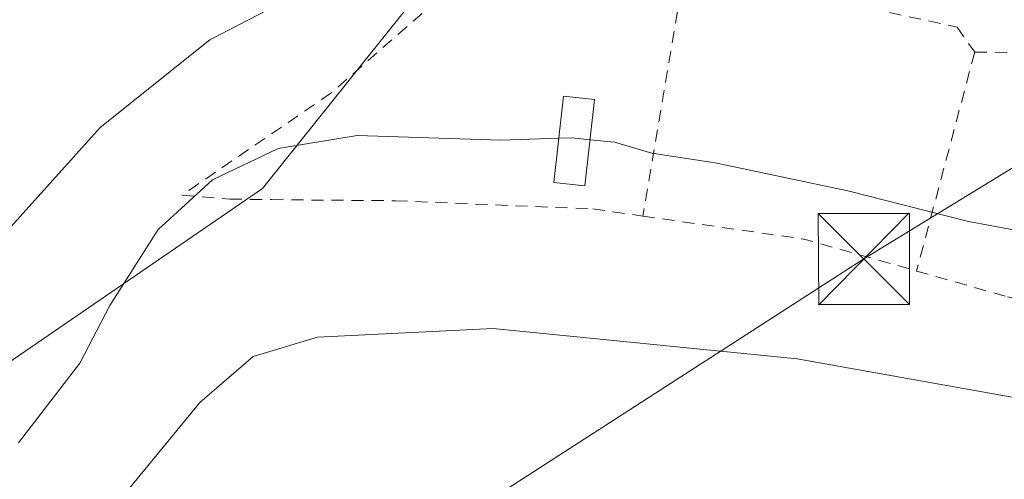
# Model space of a CAD drawing. Units: metres. Extents: x 586455 to 589886, y 4770621 to 4772978.
# Drawn here: x 587492 to 587573, y 4770927 to 4770964 of the extents above; entities that cross this region are included whole.
import ezdxf

# ---------------------------------------------------------------- set-up
doc = ezdxf.new("R2010")
doc.units = ezdxf.units.M
doc.header["$MEASUREMENT"] = 0
doc.linetypes.add('DGN Style 2', pattern=[1.6480167562047852, 0.988810053722871, -0.6592067024819142])
for name, color, linetype, lineweight in [('Alambrada', 7, 'DGN Style 2', 0), ('Arbolado forestal CxS', 92, 'Continuous', 0), ('Curva de nivel normal', 30, 'Continuous', 0), ('Edificación ligera Cxs', 1, 'Continuous', 0), ('Instalación de seguridad ciudadana CxS', 111, 'Continuous', 0), ('Prado CxS', 92, 'Continuous', 0), ('Tendido', 6, 'Continuous', 0), ('Torre de tendido puntual', 7, 'Continuous', 0)]:
    doc.layers.add(name, color=color, linetype=linetype, lineweight=lineweight)

# ---------------------------------------------------------------- blocks, each defined once
blk = doc.blocks.new('*U17')
at = {"layer": 'Arbolado forestal CxS', "color": 92, "linetype": 'Continuous', "lineweight": 0}
blk.add_polyline3d([(587590.6001000004, 4771003.840100001, 453.2912000000069), (587567.1001000004, 4770993.440099999, 454.0044000000053), (587533.8025000002, 4770991.835999999, 454.0619000000006), (587532.8501000004, 4770991.790100001, 454.0638999999938), (587530.3201000001, 4770973.860099999, 459.9021000000066), (587511.7657000005, 4770950.5867, 465.1012999999948), (587481.1589000003, 4770929.5999, 461.2062000000006)], dxfattribs=at)
blk = doc.blocks.new('5TTEND')
at = {"layer": 'Instalación de seguridad ciudadana CxS', "color": 7, "linetype": 'Continuous', "lineweight": 0}
for p, q in [((-0.375, 0.3754), (0.375, -0.3746)), ((0.3720000000000001, 0.3784000000000001), (-0.3720000000000001, -0.3776))]:
    blk.add_line(p, q, dxfattribs=at)
at = {"layer": 'Instalación de seguridad ciudadana CxS', "color": 7, "linetype": 'Continuous', "lineweight": 0, "flags": 128}
blk.add_lwpolyline([(-0.375, -0.3746), (0.375, -0.3746), (0.375, 0.3754), (-0.375, 0.3754), (-0.3720000000000001, -0.3776)], dxfattribs=at)

msp = doc.modelspace()

# ---------------------------------------------------------------- linework, layer by layer
at = {"layer": 'Alambrada', "color": 7, "linetype": 'DGN Style 2', "lineweight": 0, "extrusion": (0.04097697880481286, 0.2423667775414906, 0.9693189528489493), "elevation": 1180847.794501138, "flags": 128}
msp.add_lwpolyline([(216016.1031584945, -4654705.826873673), (216016.1031584943, -4654684.785921128)], dxfattribs=at)
at = {"layer": 'Alambrada', "color": 7, "linetype": 'DGN Style 2', "lineweight": 0, "extrusion": (0.06087360701534478, 0.2294858573904391, 0.9714065293309061), "elevation": 1131084.692065157, "flags": 128}
msp.add_lwpolyline([(655315.678213726, -4625853.924203255), (655315.6782137259, -4625834.732241304)], dxfattribs=at)
at = {"layer": 'Alambrada', "color": 7, "linetype": 'DGN Style 2', "lineweight": 0, "extrusion": (-0.02508317041473133, 0.006503062194957666, 0.9996642159965685), "elevation": 16749.69468575537, "flags": 128}
msp.add_lwpolyline([(-4765733.738990367, -628344.7489876288), (-4765737.336004528, -628330.7904484496), (-4765735.480319544, -628329.4204508248)], dxfattribs=at)
at = {"layer": 'Alambrada', "color": 7, "linetype": 'DGN Style 2', "lineweight": 0, "extrusion": (0.09322259744368391, 0.3950742774580409, 0.9139069222939828), "elevation": 1940078.056646704, "flags": 128}
msp.add_lwpolyline([(523834.8794013993, -4366789.333151771), (523821.4258163233, -4366790.648176881), (523811.901511433, -4366790.172964548)], dxfattribs=at)
at = {"layer": 'Alambrada', "color": 7, "linetype": 'DGN Style 2', "lineweight": 0}
for points in [[(587546.4501, 4770968.4301, 461.8417000000045), (587537.4200999998, 4770969.420100001, 461.6744000000036), (587534.8501000004, 4770969.4001, 461.6821000000054), (587531.3701, 4770969.360099999, 462.303899999999), (587526.1300999997, 4770966.100099999, 466.3052000000025), (587517.3901000004, 4770958.450099999, 468.2223999999987), (587505.1401000004, 4770950.050100001, 469.5078999999969), (587509.0800999999, 4770949.720100001, 468.5406999999978), (587512.5000999998, 4770949.670100001, 467.8987000000052), (587522.7100999998, 4770949.5801, 466.6318000000028), (587538.9401000004, 4770948.9101, 467.0881999999983), (587543.0500999996, 4770948.3201, 467.0136999999959)], [(587546.4501, 4770968.4301, 461.8417000000045), (587548.8501000004, 4770968.1801, 461.5399000000034), (587568.9200999998, 4770963.890100001, 461.4734999999928), (587570.3701, 4770961.8101, 462.116200000004)], [(587565.5900999998, 4770943.790100001, 466.6728000000003), (587573.0701000001, 4770941.670100001, 467.2122999999993), (587585.6901000004, 4770938.550100001, 468.0871000000043), (587589.5500999996, 4770937.5801, 467.7029999999941)]]:
    msp.add_polyline3d(points, dxfattribs=at)
at = {"layer": 'Arbolado forestal CxS', "color": 92, "linetype": 'Continuous', "lineweight": 0}
msp.add_polyline3d([(587453.8381000003, 4770962.546900001, 473.8870000000024), (587445.2931000004, 4770942.4363, 477.0988000000071), (587428.6810999997, 4770903.339299999, 474.445200000002), (587443.4795000004, 4770897.420499999, 467.5838999999978), (587471.5957000004, 4770912.220899999, 465.2517999999982), (587480.7474999996, 4770932.244100001, 460.9535999999935), (587481.1589000003, 4770929.5999, 461.2062000000006), (587511.7657000005, 4770950.5867, 465.1012999999948), (587530.3201000001, 4770973.860099999, 459.9021000000066)], dxfattribs=at)
at = {"layer": 'Curva de nivel normal', "color": 30, "linetype": 'Continuous', "lineweight": 0, "flags": 128}
for points, elevation in [([(587574.7699999996, 4770966.07), (587568.6500000004, 4770966.9), (587562.3200000003, 4770968.609999999), (587558.1799999997, 4770969.050000001), (587552.04, 4770970.130000001), (587548.4199999999, 4770971.619999999), (587546.5700000003, 4770972.59), (587542.6100000005, 4770971.960000001), (587539.9900000002, 4770972.34), (587536.8899999997, 4770973.189999999), (587533.3099999996, 4770973.02), (587528.2400000002, 4770972.92), (587517.7199999997, 4770968.189999999), (587507.4199999999, 4770962.84), (587498.3899999997, 4770955.609999999), (587487.3899999997, 4770943.390000001)], 460), ([(587536.1398, 4770954.7225), (587531.3700000001, 4770954.560000001), (587519.54, 4770954.960000001), (587513.04, 4770953.880000001), (587507.6399999997, 4770951.300000001), (587503.1799999997, 4770947.199999999), (587499.1900000004, 4770940.960000001), (587496.7199999997, 4770936.189999999), (587491.6799999997, 4770929.640000001)], 465), ([(587538.7026000004, 4770954.609099999), (587537.2400000002, 4770954.76), (587536.1398, 4770954.7225)], 465), ([(587575.2138999999, 4770946.876499999), (587569.8700000001, 4770947.859999999), (587559.9199999999, 4770950.390000001), (587549.0199999996, 4770952.699999999), (587543.8099999996, 4770953.49), (587540.7300000004, 4770954.4), (587538.7026000004, 4770954.609099999)], 465), ([(587589.7599999999, 4770926.359999999), (587588.7400000002, 4770929.119999999), (587584.6299999999, 4770931.560000001), (587575.2999999998, 4770933.060000001), (587555.7699999996, 4770936.550000001), (587530.7400000002, 4770939.050000001), (587516.2800000003, 4770938.350000001), (587510.9800000004, 4770936.76), (587506.5899999999, 4770932.960000001), (587499.3099999996, 4770924.07)], 470)]:
    msp.add_lwpolyline(points, dxfattribs=dict(at, elevation=elevation))
at = {"layer": 'Edificación ligera Cxs', "color": 1, "linetype": 'Continuous', "lineweight": 0}
msp.add_polyline3d([(587539.0701000001, 4770957.920100001, 464.6174000000028), (587538.2801000001, 4770950.800100001, 466.7121999999945), (587535.7301000003, 4770951.0801, 466.7917000000016), (587536.5301000001, 4770958.190099999, 464.6445999999996), (587539.0701000001, 4770957.920100001, 464.6174000000028)], dxfattribs=at)
msp.add_3dface([(587539.0701000001, 4770957.920100001, 466.7917000000016), (587538.2801000001, 4770950.800100001, 466.7917000000016), (587535.7301000003, 4770951.0801, 466.7917000000016), (587536.5301000001, 4770958.190099999, 466.7917000000016)], dxfattribs=at)
at = {"layer": 'Prado CxS', "color": 92, "linetype": 'Continuous', "lineweight": 0}
for points in [[(587453.8381000003, 4770962.546900001, 473.8870000000024), (587445.2931000004, 4770942.4363, 477.0988000000071), (587428.6810999997, 4770903.339299999, 474.445200000002), (587443.4795000004, 4770897.420499999, 467.5838999999978), (587471.5957000004, 4770912.220899999, 465.2517999999982), (587480.7474999996, 4770932.244100001, 460.9535999999935), (587481.1589000003, 4770929.5999, 461.2062000000006), (587511.7657000005, 4770950.5867, 465.1012999999948), (587530.3201000001, 4770973.860099999, 459.9021000000066)], [(587481.1589000003, 4770929.5999, 461.2062000000006), (587511.7657000005, 4770950.5867, 465.1012999999948), (587530.3201000001, 4770973.860099999, 459.9021000000066), (587566.9801000003, 4770968.7401, 458.7590000000055), (587569.1901000004, 4770967.0101, 459.156799999997), (587575.4600999998, 4770966.130100001, 459.0072999999975), (587578.4001000002, 4770966.840100001, 458.5002999999998), (587588.7100999998, 4770965.540100001, 459.1036000000022), (587607.9722999996, 4770961.997500001, 460.3237999999984), (587612.3728999998, 4770960.5415, 461.7200000000012), (587608.6869000001, 4770954.760500001, 462.9492000000028), (587608.2794000005, 4770954.1215, 462.9575999999943), (587599.3901000004, 4770940.1801, 465.7940999999992), (587598.7301000003, 4770939.1601, 465.9792000000016), (587591.0301000001, 4770926.630100001, 469.1689000000042), (587589.3000999996, 4770924.5801, 469.9805000000051), (587664.3481000002, 4770860.9516, 468.9857000000048), (587666.9801000003, 4770858.720100001, 469.3453000000009), (587653.3901000004, 4770837.090100001, 475.0206999999937), (587678.9801000003, 4770750.8301, 475.6603000000032)]]:
    msp.add_polyline3d(points, dxfattribs=at)
at = {"layer": 'Tendido', "color": 6, "linetype": 'Continuous', "lineweight": 0}
msp.add_polyline3d([(587363.4307000004, 4770908.4121, 505.4113999999972), (587458.4588000001, 4770882.281300001, 476.0731999999989), (587515.2121000001, 4770915.0897, 478.0053999999946), (587561.2495999997, 4770944.789200001, 466.6494999999995), (587618.1190999999, 4770979.6381, 462.6929999999993), (587690.0357999997, 4771051.945699999, 472.8742000000057)], dxfattribs=at)

# ---------------------------------------------------------------- block references
at = {"layer": 'Arbolado forestal CxS', "color": 92, "linetype": 'Continuous', "lineweight": 0}
msp.add_blockref('*U17', (0, 0), dxfattribs=at)
at = {"layer": 'Torre de tendido puntual', "color": 7, "linetype": 'Continuous', "lineweight": 0, "xscale": 10, "yscale": 10, "zscale": 10}
msp.add_blockref('5TTEND', (587561.2495999997, 4770944.789200001, 466.6494999999995), dxfattribs=at)

doc.saveas('drawing.dxf')
